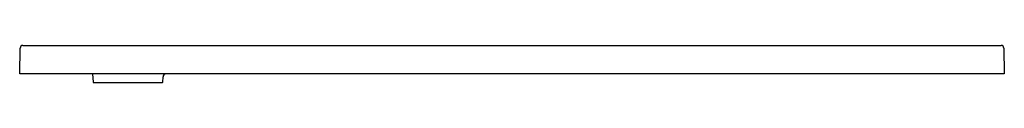
# Model space of a CAD drawing. Units: inches. Extents: x -12.5 to 23.1, y 2.3 to 3.6.
import ezdxf

# ---------------------------------------------------------------- set-up
doc = ezdxf.new("R2010")
doc.units = ezdxf.units.IN
doc.header["$LTSCALE"] = 0.64311
doc.header["$MEASUREMENT"] = 0
doc.layers.get('0').update_dxf_attribs({"linetype": 'CONTINUOUS'})

msp = doc.modelspace()

# ---------------------------------------------------------------- linework, layer by layer
for p, q in [((-12.403, 3.648), (22.998, 3.648)), ((-12.517, 2.624), (-12.501, 3.551)), ((23.097, 3.551), (23.113, 2.624)), ((23.113, 2.624), (-12.517, 2.624)), ((-9.877, 2.624), (-9.861, 2.32)), ((-7.339, 2.32), (-7.329, 2.512)), ((-9.841, 2.301), (-7.359, 2.301))]:
    msp.add_line(p, q)
for centre, radius, start, end in [((-12.403, 3.549), 0.0984, 90.0122, 179), ((22.998, 3.549), 0.0984, 1, 89.9878), ((-7.207, 2.505), 0.122, 102.0104, 176.4412), ((-9.841, 2.321), 0.0197, 183, 270), ((-7.359, 2.321), 0.0197, 270, 357)]:
    msp.add_arc(centre, radius, start, end)

doc.saveas('drawing.dxf')
